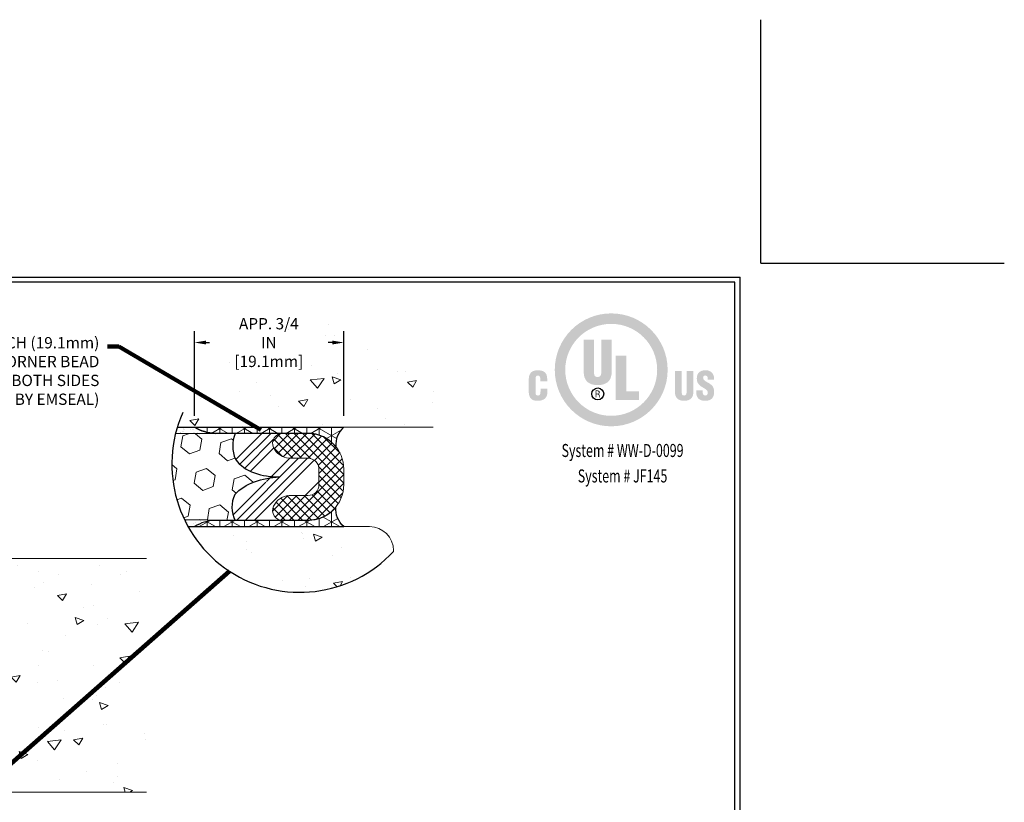
# Model space of a CAD drawing. Extents: x 94 to 2303, y -5 to 3799.
# Drawn here: x 114 to 134, y 12 to 27 of the extents above; entities that cross this region are included whole.
import ezdxf
from ezdxf.enums import TextEntityAlignment as Align

# ---------------------------------------------------------------- set-up
doc = ezdxf.new("R2010")
doc.units = 0
doc.header["$LTSCALE"] = 5
doc.header["$MEASUREMENT"] = 0
doc.layers.get('DEFPOINTS').update_dxf_attribs({"linetype": 'CONTINUOUS'})
for name, color, linetype, lineweight in [('CONCRETE - H', 130, 'CONTINUOUS', 9), ('CONCRETE - L', 132, 'CONTINUOUS', 20), ('CORNER BEAD - H', 50, 'CONTINUOUS', 15), ('CORNER BEAD - L', 52, 'CONTINUOUS', 25), ('EPOXY ADHESIVE - H', 50, 'CONTINUOUS', 15), ('EPOXY ADHESIVE - L', 52, 'CONTINUOUS', 25), ('FOAM INSERT - H', 150, 'CONTINUOUS', 15), ('SILICONE BELLOWS - H', 20, 'CONTINUOUS', 15), ('SILICONE BELLOWS - L', 22, 'CONTINUOUS', 20), ('TBLOCK-T5', 111, 'CONTINUOUS', 30), ('TEXT - 4', 241, 'CONTINUOUS', 25)]:
    doc.layers.add(name, color=color, linetype=linetype, lineweight=lineweight)
doc.layers.add('DIMS', color=2, linetype='CONTINUOUS')
doc.styles.add('ROMANC', font='ROMANC.shx', dxfattribs={"width": 0.7, "height": 3.2})
doc.styles.add('ROMANS', font='romans', dxfattribs={"width": 0.9})
doc.dimstyles.get("Standard").update_dxf_attribs({"dimtxt": 0.18, "dimasz": 0.3, "dimexe": 0.18, "dimexo": 0.0625, "dimgap": 0.09, "dimtad": 0, "dimtih": 1, "dimtoh": 1, "dimdec": 4, "dimzin": 0, "dimdsep": 46, "dimtxsty": 'Standard', "dimcen": 0.09, "dimadec": 0, "dimazin": 0, "dimtfac": 1, "dimtdec": 4, "dimtofl": 0, "dimtmove": 0, "dimatfit": 3, "dimfxl": 1, "dimtolj": 1, "dimtzin": 0, "dimarcsym": 0})
doc.dimstyles.new('STANDARD$0', dxfattribs={"dimtxt": 0.18, "dimasz": 0.3, "dimexe": 0.18, "dimexo": 0.0625, "dimgap": 0.09, "dimtad": 0, "dimtih": 1, "dimtoh": 1, "dimdec": 4, "dimzin": 0, "dimdsep": 46, "dimtxsty": 'Standard', "dimcen": 0.09, "dimadec": 0, "dimazin": 0, "dimtfac": 1, "dimtdec": 4, "dimtofl": 0, "dimtmove": 0, "dimatfit": 3, "dimfxl": 1, "dimtolj": 1, "dimtzin": 0, "dimarcsym": 0})
pattern_1 = [(307.5, (-61.02500973811348, 128.5648097086656), (0.1560580339204847, 0.00510198170415412), [0, -0.1231084105219572, 0, -0.1376870380837679, 0, -0.1316126099330134]), (277.5, (-61.02500973811348, 128.5648097086656), (0.2285723133889664, -0.143338419187037), [0, -0.06641374778158217, 0, -0.1109595542204483, 0, -0.04252099705528127]), (237.5, (-61.02500973811348, 128.664430330338), (0.0004583401881541791, -0.2522217465395494), [0, -0.04049618767169645, 0, -0.1457862756181072, 0, -0.1903320820569733]), (227.5, (-61.02500973811348, 128.664430330338), (0.07108502878487907, -0.2434733342872784), [0, -0.02024809383584818, 0, -0.09557100290520346, 0, -0.1093397067135803])]
pattern_2 = [(270, (-22481.49063602843, -3185.183674750808), (0.2531011729481027, -4.649393119670019e-17), []), (329.9999999999999, (-22481.49063602843, -3185.183674750808), (0.1265505864740514, 0.2191920455006957), []), (29.99999999999998, (-22481.49063602843, -3185.183674750808), (-0.1265505864740513, 0.2191920455006957), [])]

# ---------------------------------------------------------------- blocks, each defined once
blk = doc.blocks.new('UL LISTING - WW-D-0099')
at = {"layer": 'DIMS', "lineweight": 25}
h = blk.add_hatch(color=256, dxfattribs=at)
edge = h.paths.add_edge_path(flags=16)
edge.add_spline(control_points=[(-3.448472287559525, -3.514714850271048), (-2.864095207071841, -3.514714850271048), (-2.390327653275563, -3.040968551187689), (-2.390327653275563, -2.456580843343545), (-2.390327653275563, -1.872203762855861), (-2.864095207071841, -1.398457463772502), (-3.448472287559525, -1.398457463772502), (-4.032849368047209, -1.398457463772502), (-4.506595667130568, -1.872203762855861), (-4.506595667130568, -2.456580843343545), (-4.506595667130568, -3.040968551187689), (-4.032849368047209, -3.514714850271048), (-3.448472287559525, -3.514714850271048)], knot_values=[0, 0, 0, 0, 1, 1, 1, 2, 2, 2, 3, 3, 3, 4, 4, 4, 4], degree=3, periodic=0)
edge = h.paths.add_edge_path()
edge.add_spline(control_points=[(-3.448472287559525, -3.756062116908652), (-4.166073909419538, -3.756062116908652), (-4.747836660202665, -3.174299366126434), (-4.747836660202665, -2.456687116909052), (-4.747836660202665, -1.73907486769167), (-4.166073909419538, -1.157312116909452), (-3.448472287559525, -1.157312116909452), (-2.730849410985684, -1.157312116909452), (-2.149086660202556, -1.73907486769167), (-2.149086660202556, -2.456687116909052), (-2.149086660202556, -3.174299366126434), (-2.730849410985684, -3.756062116908652), (-3.448472287559525, -3.756062116908652)], knot_values=[0, 0, 0, 0, 1, 1, 1, 2, 2, 2, 3, 3, 3, 4, 4, 4, 4], degree=3, periodic=0)
h = blk.add_hatch(color=256, dxfattribs=at)
edge = h.paths.add_edge_path()
edge.add_spline(control_points=[(-4.082372849444255, -1.759819467624766), (-4.082372849444255, -1.759819467624766), (-3.842747214563133, -1.759819467624766), (-3.842747214563133, -1.759819467624766), (-3.842747214563133, -1.759819467624766), (-3.842747214563133, -2.531822527526856), (-3.842747214563133, -2.531822527526856), (-3.842747214563133, -2.580931542019243), (-3.827720132439936, -2.623217793625372), (-3.759449994136048, -2.623217793625372), (-3.696642317085207, -2.623217793625372), (-3.677534330056915, -2.568656945235489), (-3.677534330056915, -2.525010391995238), (-3.677534330056915, -2.525010391995238), (-3.677534330056915, -1.759819467624766), (-3.677534330056915, -1.759819467624766), (-3.677534330056915, -1.759819467624766), (-3.437908695175793, -1.759819467624766), (-3.437908695175793, -1.759819467624766), (-3.437908695175793, -1.759819467624766), (-3.437908695175793, -2.500450571071269), (-3.437908695175793, -2.500450571071269), (-3.437908695175793, -2.67371899182217), (-3.515509652506807, -2.807496155734043), (-3.76081029577108, -2.807496155734043), (-3.96392033363918, -2.807496155734043), (-4.082372849444255, -2.710574664243723), (-4.082372849444255, -2.500450571071269), (-4.082372849444255, -2.500450571071269), (-4.082372849444255, -1.759819467624766), (-4.082372849444255, -1.759819467624766)], knot_values=[0, 0, 0, 0, 1, 1, 1, 2, 2, 2, 3, 3, 3, 4, 4, 4, 5, 5, 5, 6, 6, 6, 7, 7, 7, 8, 8, 8, 9, 9, 9, 10, 10, 10, 10], degree=3, periodic=0)
blk.add_hatch(color=256, dxfattribs=at).paths.add_polyline_path([(-3.34355902396419, -3.153703549184684), (-3.34355902396419, -2.129842767043556), (-3.103933389083068, -2.129842767043556), (-3.103933389083068, -2.94858494093387), (-2.810554584908459, -2.94858494093387), (-2.810554584908459, -3.153703549184684)])
h = blk.add_hatch(color=256, dxfattribs=at)
edge = h.paths.add_edge_path()
edge.add_spline(control_points=[(-5.079367674295099, -2.717238016783995), (-5.079367674295099, -2.717238016783995), (-5.079367674295099, -2.674367260569852), (-5.079367674295099, -2.674367260569852), (-5.079367674295099, -2.617202709832782), (-5.099878472384262, -2.587722422837942), (-5.129039938683491, -2.587722422837942), (-5.178223344672006, -2.586819097533407), (-5.189849672708078, -2.613631918040483), (-5.189849672708078, -2.6573953722027), (-5.189849672708078, -2.6573953722027), (-5.190763625369073, -2.988766975947328), (-5.190763625369073, -2.988766975947328), (-5.190763625369073, -3.026281544473022), (-5.175545250828691, -3.048609620527714), (-5.13439612637103, -3.048609620527714), (-5.080727975930131, -3.048609620527714), (-5.076264486190667, -2.993230465686793), (-5.076264486190667, -2.9521451053688), (-5.076264486190667, -2.9521451053688), (-5.076264486190667, -2.89140976283943), (-5.076264486190667, -2.89140976283943), (-5.076264486190667, -2.89140976283943), (-4.919085883215303, -2.89140976283943), (-4.919085883215303, -2.89140976283943), (-4.919085883215303, -2.89140976283943), (-4.919085883215303, -2.973580483476326), (-4.919085883215303, -2.973580483476326), (-4.919085883215303, -3.088972320601897), (-4.985188040787762, -3.169697720752083), (-5.146192492111368, -3.169697720752083), (-5.290767050250906, -3.169697720752083), (-5.347028275683442, -3.092553739750656), (-5.347028275683442, -2.955715897160189), (-5.347028275683442, -2.955715897160189), (-5.347028275683442, -2.680616146205466), (-5.347028275683442, -2.680616146205466), (-5.347028275683442, -2.534798187352862), (-5.280054674875828, -2.466634322614482), (-5.136394069397284, -2.466634322614482), (-5.002574396059572, -2.466634322614482), (-4.922210326032655, -2.524043302551945), (-4.922210326032655, -2.66096616399409), (-4.922210326032655, -2.66096616399409), (-4.922210326032655, -2.717238016783995), (-4.922210326032655, -2.717238016783995), (-4.922210326032655, -2.717238016783995), (-5.079367674295099, -2.717238016783995), (-5.079367674295099, -2.717238016783995)], knot_values=[0, 0, 0, 0, 1, 1, 1, 2, 2, 2, 3, 3, 3, 4, 4, 4, 5, 5, 5, 6, 6, 6, 7, 7, 7, 8, 8, 8, 9, 9, 9, 10, 10, 10, 11, 11, 11, 12, 12, 12, 13, 13, 13, 14, 14, 14, 15, 15, 15, 16, 16, 16, 16], degree=3, periodic=0)
h = blk.add_hatch(color=256, dxfattribs=at)
edge = h.paths.add_edge_path()
edge.add_spline(control_points=[(-1.980664314026399, -2.481927088650991), (-1.980664314026399, -2.481927088650991), (-1.823634494042381, -2.481927088650991), (-1.823634494042381, -2.481927088650991), (-1.823634494042381, -2.481927088650991), (-1.823634494042381, -2.988267490190992), (-1.823634494042381, -2.988267490190992), (-1.823634494042381, -3.020479007811446), (-1.81372979776279, -3.048205780980425), (-1.768733570243967, -3.048205780980425), (-1.727329389230363, -3.048205780980425), (-1.714725344394537, -3.012434098924132), (-1.714725344394537, -2.983804000450618), (-1.714725344394537, -2.983804000450618), (-1.714725344394537, -2.481927088650991), (-1.714725344394537, -2.481927088650991), (-1.714725344394537, -2.481927088650991), (-1.55767426969669, -2.481927088650991), (-1.55767426969669, -2.481927088650991), (-1.55767426969669, -2.481927088650991), (-1.55767426969669, -2.967703555317712), (-1.55767426969669, -2.967703555317712), (-1.55767426969669, -3.081203722984355), (-1.608536798015848, -3.168571220960075), (-1.769626268192042, -3.168571220960075), (-1.903042101981555, -3.168571220960075), (-1.980664314026399, -3.105274685509357), (-1.980664314026399, -2.967703555317712), (-1.980664314026399, -2.967703555317712), (-1.980664314026399, -2.481927088650991), (-1.980664314026399, -2.481927088650991)], knot_values=[0, 0, 0, 0, 1, 1, 1, 2, 2, 2, 3, 3, 3, 4, 4, 4, 5, 5, 5, 6, 6, 6, 7, 7, 7, 8, 8, 8, 9, 9, 9, 10, 10, 10, 10], degree=3, periodic=0)
h = blk.add_hatch(color=256, dxfattribs=at)
edge = h.paths.add_edge_path()
edge.add_spline(control_points=[(-1.340748668349079, -2.928414218253238), (-1.340748668349079, -2.928414218253238), (-1.340748668349079, -2.975886619840821), (-1.340748668349079, -2.975886619840821), (-1.340748668349079, -3.014400159880097), (-1.328165878226173, -3.048439582824358), (-1.277728444167224, -3.048439582824358), (-1.24091528117151, -3.048439582824358), (-1.224761699257215, -3.015303485184631), (-1.224761699257215, -2.98126406224219), (-1.224761699257215, -2.924832799104479), (-1.271437049105771, -2.903333656859104), (-1.312734956554777, -2.878253095464061), (-1.361238211725322, -2.850494440226612), (-1.402599883313087, -2.824521180884403), (-1.432250208012192, -2.790481757940142), (-1.461007834763222, -2.756442334997701), (-1.478096624052341, -2.715240073757741), (-1.478096624052341, -2.656130716776715), (-1.478096624052341, -2.529654546795427), (-1.401685930652093, -2.464955200284749), (-1.279513840063373, -2.464955200284749), (-1.14220839378595, -2.464955200284749), (-1.072216623725581, -2.556605522939208), (-1.079379462022189, -2.682996674066999), (-1.079379462022189, -2.682996674066999), (-1.224761699257215, -2.682996674066999), (-1.224761699257215, -2.682996674066999), (-1.226547095152455, -2.643590436078739), (-1.224761699257215, -2.589847894142622), (-1.276814491506229, -2.586255847637403), (-1.309142910049559, -2.583556499081169), (-1.327995840520998, -2.601495476891614), (-1.331587887026217, -2.631050155381672), (-1.336072631478601, -2.671359718673557), (-1.315413050398092, -2.691955535616216), (-1.283998584515757, -2.713454677861591), (-1.224761699257215, -2.751064892596332), (-1.173601604955365, -2.774360058094317), (-1.136809696672572, -2.808388853682118), (-1.100039043102697, -2.84242827662456), (-1.078486764074114, -2.887211957013278), (-1.078486764074114, -2.968723781545123), (-1.078486764074114, -3.097856790655896), (-1.150285184743552, -3.169740230177922), (-1.28140550952412, -3.169740230177922), (-1.426150105367924, -3.169740230177922), (-1.487257405375203, -3.088876674393759), (-1.487257405375203, -3.00007448328688), (-1.487257405375203, -3.00007448328688), (-1.487257405375203, -2.928414218253238), (-1.487257405375203, -2.928414218253238), (-1.487257405375203, -2.928414218253238), (-1.340748668349079, -2.928414218253238), (-1.340748668349079, -2.928414218253238)], knot_values=[0, 0, 0, 0, 1, 1, 1, 2, 2, 2, 3, 3, 3, 4, 4, 4, 5, 5, 5, 6, 6, 6, 7, 7, 7, 8, 8, 8, 9, 9, 9, 10, 10, 10, 11, 11, 11, 12, 12, 12, 13, 13, 13, 14, 14, 14, 15, 15, 15, 16, 16, 16, 17, 17, 17, 18, 18, 18, 18], degree=3, periodic=0)
h = blk.add_hatch(color=256, dxfattribs=at)
edge = h.paths.add_edge_path(flags=16)
edge.add_spline(control_points=[(-3.790163054487493, -3.020340852177469), (-3.790163054487493, -3.020340852177469), (-3.759343720570541, -3.020340852177469), (-3.759343720570541, -3.020340852177469), (-3.738535356498687, -3.020340852177469), (-3.732158942584647, -3.033911986456587), (-3.732158942584647, -3.049821139171399), (-3.732158942584647, -3.06042724098188), (-3.730458565541085, -3.080151614688475), (-3.726632717192842, -3.090321994881378), (-3.726632717192842, -3.090321994881378), (-3.706036900251092, -3.090321994881378), (-3.706036900251092, -3.090321994881378), (-3.706036900251092, -3.090321994881378), (-3.706036900251092, -3.08672994837616), (-3.706036900251092, -3.08672994837616), (-3.710287842860453, -3.08672994837616), (-3.711563125642897, -3.079726520427357), (-3.712200767035029, -3.076761487956901), (-3.713901144078591, -3.064880103364885), (-3.714963879730931, -3.053221893258524), (-3.715601521122153, -3.041340508666508), (-3.718152086687951, -3.020128305046455), (-3.723231963105718, -3.013518089288482), (-3.743827780047468, -3.011605165114815), (-3.743827780047468, -3.011605165114815), (-3.743827780047468, -3.011180070854607), (-3.743827780047468, -3.011180070854607), (-3.725357434410398, -3.008618877932349), (-3.713901144078591, -2.995228408713047), (-3.713263502687369, -2.976566770658792), (-3.712200767035029, -2.939817371801837), (-3.733434225368001, -2.931081684740093), (-3.766782870136922, -2.931081684740093), (-3.766782870136922, -2.931081684740093), (-3.807804466316156, -2.931081684740093), (-3.807804466316156, -2.931081684740093), (-3.807804466316156, -2.931081684740093), (-3.807804466316156, -3.090321994881378), (-3.807804466316156, -3.090321994881378), (-3.807804466316156, -3.090321994881378), (-3.790163054487493, -3.090321994881378), (-3.790163054487493, -3.090321994881378), (-3.790163054487493, -3.090321994881378), (-3.790163054487493, -3.020340852177469), (-3.790163054487493, -3.020340852177469)], knot_values=[0, 0, 0, 0, 1, 1, 1, 2, 2, 2, 3, 3, 3, 4, 4, 4, 5, 5, 5, 6, 6, 6, 7, 7, 7, 8, 8, 8, 9, 9, 9, 10, 10, 10, 11, 11, 11, 12, 12, 12, 13, 13, 13, 14, 14, 14, 15, 15, 15, 15], degree=3, periodic=0)
edge = h.paths.add_edge_path()
edge.add_spline(control_points=[(-3.790163054487493, -2.947065228951033), (-3.790163054487493, -2.947065228951033), (-3.765295040223464, -2.947065228951033), (-3.765295040223464, -2.947065228951033), (-3.753392400917619, -2.947065228951033), (-3.731946395454543, -2.947702870342255), (-3.731521301193425, -2.975078940745334), (-3.731096206932307, -3.002869478053071), (-3.754030042309751, -3.004144760836425), (-3.762319380397457, -3.004357307966529), (-3.762319380397457, -3.004357307966529), (-3.790163054487493, -3.004357307966529), (-3.790163054487493, -3.004357307966529), (-3.790163054487493, -3.004357307966529), (-3.790163054487493, -2.947065228951033), (-3.790163054487493, -2.947065228951033)], knot_values=[0, 0, 0, 0, 1, 1, 1, 2, 2, 2, 3, 3, 3, 4, 4, 4, 5, 5, 5, 5], degree=3, periodic=0)
at = {"layer": 'DEFPOINTS'}
for q in [(0, 5.59793307086602), (5.59793307086602, 0)]:
    blk.add_line((0, 0), q, dxfattribs=at)
at = {"layer": 'DIMS', "lineweight": 25}
blk.add_circle((-3.75974756011874, -3.010701839810281), 0.1378155593905143, dxfattribs=at)
at = {"layer": 'DIMS', "lineweight": 25, "style": 'ROMANC', "width": 0.7}
for s, p in [('System # WW-D-0099', (-3.187210611517003, -4.462451194539426)), ('System # JF145', (-3.187210611517003, -5.048533228846281))]:
    blk.add_text(s, height=0.3, dxfattribs=at).set_placement(p, align=Align.CENTER)
blk = doc.blocks.new('*D15')
at = {"layer": 'DEFPOINTS', "color": 0, "transparency": 16777216}
for p in [(117.4009329624237, 20.8613784182757), (117.4009329624237, 19.14072570137125), (120.4381470378046, 19.14072570137125)]:
    blk.add_point(p, dxfattribs=at)
at = {"layer": 'DIMS', "transparency": 16777216}
for p, q in [((117.4009329624237, 19.37072570137125), (117.4009329624237, 21.0913784182757)), ((120.4381470378046, 19.37072570137125), (120.4381470378046, 21.0913784182757)), ((117.6309329624237, 20.8613784182757), (117.7019323857714, 20.8613784182757)), ((120.2081470378046, 20.8613784182757), (120.1235038147117, 20.8613784182757))]:
    blk.add_line(p, q, dxfattribs=at)
for points in [[(117.6309329624237, 20.89971175160903), (117.6309329624237, 20.82304508494236), (117.4009329624237, 20.8613784182757)], [(120.2081470378046, 20.89971175160903), (120.2081470378046, 20.82304508494236), (120.4381470378046, 20.8613784182757)]]:
    blk.add_solid(points, dxfattribs=at)
at = {"layer": 'DIMS', "transparency": 16777216, "insert": (118.9127181002416, 20.8613784182757), "char_height": 0.23, "attachment_point": 5, "rotation": 0.0009999999999999998, "style": 'ROMANS'}
blk.add_mtext('\\A1;APP. 3/4 IN\\P[19.1mm]', dxfattribs=at)

msp = doc.modelspace()

# ---------------------------------------------------------------- hatches: boundary and pattern name
at = {"layer": 'CONCRETE - H'}
h = msp.add_hatch(dxfattribs=at)
h.set_pattern_fill('AR-CONC', color=256, scale=0.25, angle=-40.00000000000001)
h.set_pattern_definition([(9.99999999999999, (39.27959599822223, 39.95377558082391), (1.272792205759053, -1.272792206486345), [0.1875, -2.0625]), (315, (39.27959599822223, 39.95377558082391), (0.9430252388911561, 1.663500605631553), [0.15, -1.65]), (60.45144446, (39.38566201461209, 39.84770956615068), (2.215817427868768, 0.3907083879382), [0.15935048, -1.75285528]), (6.184199999999989, (39.6009898030655, 40.33679780238339), (1.777901369924612, -2.032011572954119), [0.2812499999999997, -3.093749999999997]), (56.63563548999999, (39.74914813421584, 40.16746349260481), (3.355359891553961, 0.3635725578431774), [0.239025855, -2.6292844]), (311.18416399, (39.6009898030655, 40.33679780238339), (3.355359889556822, 0.3635725578723339), [0.225, -2.4750000025]), (341.0000000000001, (39.71215246263443, 40.08034534457189), (0.4961472399711458, -1.730271052812937), [0.1875, -2.0625]), (286, (39.71215246263443, 40.08034534457189), (1.631269555159826, 0.9977427045741445), [0.1499999999999998, -1.649999999999999]), (31.45144473999999, (39.75349806566501, 39.9361560911477), (2.127416778600137, -0.7325283395083398), [0.1593504749999999, -1.752855279999999]), (357.5000000000001, (39.27959599822223, 39.95377558082391), (0.5582375854462757, 0.617988206356005), [0, -1.63, 0, -1.675, 0, -1.65625]), (327.5, (39.27959599822223, 39.95377558082391), (1.137614797061691, 0.3325976525868578), [0, -0.955, 0, -1.5925, 0, -0.63125]), (287.5, (38.8525262211834, 40.31212967322416), (0.9860842968829518, -0.9010312047542275), [0, -0.625, 0, -1.95, 0, -2.5875]), (277.5, (38.66101511040366, 40.47282657564579), (1.277731916599205, -0.745449945874116), [0, -0.8125, 0, -1.295, 0, -1.8375])])
edge = h.paths.add_edge_path()
edge.add_arc((119.9960288767239, 18.12296704225042), 3.116646064627436, 41.37926319687065, 160.9401443591236)
edge.add_line((117.0502437515023, 19.14072570135418), (118.3352550047682, 19.14072570137143))
edge.add_arc((119.003079444263, 715.1905048921317), 696.0500995625157, 269.9450276241131, 270.2434284156287)
edge.add_arc((121.3432038487441, 20.01381306093735), 1.064306846565578, 305.4390588600548, 338.6698158979414)
edge.add_line((122.334605392378, 19.62667995343205), (122.334605392378, 20.18319580930249))
h.paths.add_polyline_path([(117.8744397933745, 20.43695553493128), (119.9510112216296, 20.43699177793986), (119.9509956424883, 21.32961082542296), (117.8744242142331, 21.32957458241438)], flags=9)
h = msp.add_hatch(dxfattribs=at)
h.set_pattern_fill('AR-CONC', color=256, scale=0.25, angle=-40.00000000000001, style=0)
h.set_pattern_definition([(9.99999999999999, (99.53447637638882, 39.2665671068917), (1.272792205759053, -1.272792206486345), [0.1875, -2.0625]), (315, (99.53447637638882, 39.2665671068917), (0.9430252388911561, 1.663500605631553), [0.15, -1.65]), (60.45144446, (99.64054239277868, 39.16050109221847), (2.215817427868768, 0.3907083879382), [0.15935048, -1.75285528]), (6.184199999999989, (99.85587018123209, 39.64958932845119), (1.777901369924612, -2.032011572954119), [0.2812499999999995, -3.093749999999996]), (56.63563548999999, (100.0040285123824, 39.4802550186726), (3.355359891553961, 0.3635725578431774), [0.239025855, -2.6292844]), (311.18416399, (99.85587018123209, 39.64958932845119), (3.355359889556822, 0.3635725578723339), [0.225, -2.4750000025]), (341.0000000000001, (99.96703284080102, 39.39313687063968), (0.4961472399711458, -1.730271052812937), [0.1875, -2.0625]), (286, (99.96703284080102, 39.39313687063968), (1.631269555159826, 0.9977427045741445), [0.1499999999999997, -1.649999999999998]), (31.45144473999999, (100.0083784438316, 39.24894761721549), (2.127416778600137, -0.7325283395083398), [0.1593504749999998, -1.752855279999998]), (357.5000000000001, (99.53447637638882, 39.2665671068917), (0.5582375854462757, 0.617988206356005), [0, -1.63, 0, -1.675, 0, -1.65625]), (327.5, (99.53447637638882, 39.2665671068917), (1.137614797061691, 0.3325976525868578), [0, -0.955, 0, -1.5925, 0, -0.63125]), (287.5, (99.10740659935, 39.62492119929195), (0.9860842968829518, -0.9010312047542275), [0, -0.625, 0, -1.95, 0, -2.5875]), (277.5, (98.91589548857026, 39.78561810171358), (1.277731916599205, -0.745449945874116), [0, -0.8125, 0, -1.295, 0, -1.8375])])
edge = h.paths.add_edge_path()
edge.add_arc((119.5438779984142, 18.38633181793073), 2.605248911086663, 209.1853797894622, 316.3929106476815)
edge.add_line((121.4303036357593, 16.5894678265599), (121.4303036357593, 16.62996206572656))
edge.add_arc((120.9443493836989, 16.62996206572652), 0.4859542520603687, 3.396832399803036e-12, 90.00000000067853)
edge.add_line((120.9443493836932, 17.11591631778689), (117.2693744601443, 17.11591631774338))
h = msp.add_hatch(dxfattribs=at)
h.set_pattern_fill('AR-CONC', color=256, scale=0.25, angle=-40.00000000000001)
h.set_pattern_definition([(9.99999999999999, (0, 0), (1.272792205759053, -1.272792206486345), [0.1875, -2.0625]), (315, (0, 0), (0.9430252388911561, 1.663500605631553), [0.15, -1.65]), (60.45144446, (0.1060660163898539, -0.1060660146732348), (2.215817427868768, 0.3907083879382), [0.15935048, -1.75285528]), (6.184199999999989, (0.3213938048432697, 0.383022221559489), (1.777901369924612, -2.032011572954119), [0.2812499999999999, -3.09375]), (56.63563548999999, (0.469552135993612, 0.2136879117809005), (3.355359891553961, 0.3635725578431774), [0.239025855, -2.6292844]), (311.18416399, (0.3213938048432697, 0.383022221559489), (3.355359889556822, 0.3635725578723339), [0.225, -2.4750000025]), (341.0000000000001, (0.4325564644121968, 0.1265697637479818), (0.4961472399711458, -1.730271052812937), [0.1875, -2.0625]), (286, (0.4325564644121968, 0.1265697637479818), (1.631269555159826, 0.9977427045741445), [0.15, -1.65]), (31.45144473999999, (0.4739020674427761, -0.01761948967620788), (2.127416778600137, -0.7325283395083398), [0.159350475, -1.75285528]), (357.5000000000001, (0, 0), (0.5582375854462757, 0.617988206356005), [0, -1.63, 0, -1.675, 0, -1.65625]), (327.5, (0, 0), (1.137614797061691, 0.3325976525868578), [0, -0.955, 0, -1.5925, 0, -0.63125]), (287.5, (-0.4270697770388302, 0.3583540924002457), (0.9860842968829518, -0.9010312047542275), [0, -0.625, 0, -1.95, 0, -2.5875]), (277.5, (-0.6185808878185747, 0.5190509948218807), (1.277731916599205, -0.745449945874116), [0, -0.8125, 0, -1.295, 0, -1.8375])])
h.paths.add_polyline_path([(116.4227247936222, 16.46551087126658), (107.6627247936279, 16.46551087120437, 0.4142135623706032), (107.5427247936287, 16.34551087120453), (107.5427247936213, 11.83551087120456, 0.4142135623756579), (107.6627247936222, 11.71551087120436), (111.9561267133778, 11.71551087123486, -0.7422319572437892), (113.1876669596627, 11.71551087124361), (116.4227247936559, 11.71551087126658)])
h.paths.add_polyline_path([(109.525517532975, 13.51570378110548), (111.3063746755609, 13.51573486292612), (111.3063602433502, 14.34263962470494), (109.5255031007643, 14.34260854288429)], flags=24)
at = {"layer": 'CORNER BEAD - H'}
h = msp.add_hatch(dxfattribs=at)
h.set_pattern_fill('NET3', color=256, scale=2.024809383584822, angle=-90.00000000000001, style=0)
h.set_pattern_definition(pattern_2)
edge = h.paths.add_edge_path()
edge.add_line((117.4009329624237, 19.14072570137125), (120.4381470378046, 19.14072570137125))
edge.add_arc((120.7548068563762, 18.78111194597242), 0.4791612398450453, 131.3657048676376, 184.6735696984832)
edge.add_arc((119.7092156597129, 18.285243736811), 0.7289313780838692, 38.80762204342277, 90.00000000028949)
edge.add_line((119.7092156597092, 19.01417511489536), (117.8250457452117, 19.01417511489536))
edge.add_arc((117.8398707409483, 19.8378048176939), 0.8237631139055535, 237.8021405216371, 268.9688108990057, ccw=False)
h = msp.add_hatch(dxfattribs=at)
h.set_pattern_fill('NET3', color=256, scale=2.024809383584822, angle=-90.00000000000001, style=0)
h.set_pattern_definition(pattern_2)
edge = h.paths.add_edge_path()
edge.add_line((117.4009329624237, 17.11591631774592), (120.4381470378046, 17.11591631774592))
edge.add_arc((120.7548068563762, 17.47553007314475), 0.4791612398450453, 175.3264303015168, 228.6342951323624, ccw=False)
edge.add_arc((119.7092156597129, 17.97139828230707), 0.7289313780838692, -90.0000000002895, -38.80762204342278, ccw=False)
edge.add_line((119.7092156597092, 17.24246690422273), (117.8250457452117, 17.24246690422273))
edge.add_arc((117.8398707409483, 16.41883720142325), 0.8237631139055535, 91.0311891009943, 122.1978594783629)
at = {"layer": 'EPOXY ADHESIVE - H'}
h = msp.add_hatch(dxfattribs=at)
h.set_pattern_fill('AR-SAND', color=256, scale=0.08099237534339288, angle=-90.00000000000001, style=0)
h.set_pattern_definition(pattern_1)
h.paths.add_polyline_path([(117.4009329624893, 19.14072570132956), (117.0502437514936, 19.14072570132543, 0.01278262150700162), (117.0149486503834, 19.01230165856776), (117.5029615622036, 19.00238548523961), (117.8250457451964, 19.01417511489478, -0.1368348067684624)])
h = msp.add_hatch(dxfattribs=at)
h.set_pattern_fill('AR-SAND', color=256, scale=0.08099237534339288, angle=-90.00000000000001, style=0)
h.set_pattern_definition(pattern_1)
h.paths.add_polyline_path([(117.825045745213, 17.24246690422269), (117.5029615622036, 17.25425653387848), (117.2004251942668, 17.24810914927054, 0.0143099838819045), (117.2693744601438, 17.11591631774436), (117.4009329624232, 17.11591631774592, -0.1368348067977669)])
at = {"layer": 'FOAM INSERT - H'}
h = msp.add_hatch(dxfattribs=at)
h.set_pattern_fill('HEX', color=256, scale=1.82232844522634, angle=-40.00000000000001, style=0)
h.set_pattern_definition([(320, (-61.02500973811348, 128.5648097086656), (0.2536090757814517, 0.3022395271770422), [0.2277910556532925, -0.4555821113065849]), (79.99999999999999, (-61.02500973811348, 128.5648097086656), (-0.3885516464538416, 0.06851213866850898), [0.2277910556532925, -0.4555821113065849]), (19.99999999999999, (-60.85051166573803, 128.4183884404942), (-0.1349425706723898, 0.3707516658455511), [0.2277910556532925, -0.4555821113065849])])
edge = h.paths.add_edge_path()
edge.add_arc((118.8574229550071, 18.75890836571599), 0.6796227183398701, 157.9385571542382, 203.603014042715, ccw=False)
edge.add_line((118.2275611240893, 19.01417511489536), (117.8250457452121, 19.01417511489536))
edge.add_line((117.8250457452121, 19.01417511489536), (117.5029615622036, 19.00238548523961))
edge.add_line((117.5029615622036, 19.00238548523961), (117.0149486503834, 19.01230165856776))
edge.add_arc((119.5438779984142, 18.38633181793073), 2.605248911086663, 166.0973720258127, 180)
edge.add_arc((119.5438779984142, 18.38633181793073), 2.605248911086663, 180, 205.9059968977909)
edge.add_line((117.2004251942668, 17.24810914927054), (117.5029615622036, 17.25425653387848))
edge.add_line((117.5029615622036, 17.25425653387848), (117.8250457452117, 17.24246690422273))
edge.add_line((117.8250457452117, 17.24246690422273), (118.2270026068634, 17.24246690422273))
edge.add_arc((118.7390177960702, 17.51121521004711), 0.5782605000014422, 153.7117175729181, 207.6942382167221, ccw=False)
edge.add_spline(control_points=[(118.2205627177517, 17.76731975437963), (118.424664402961, 18.00273839281549), (118.7888283246879, 18.11251368977039), (119.122020938475, 18.12832100955909)], knot_values=[0, 0, 0, 0, 0.2512324378591102, 0.2512324378593344, 0.2512324378593344, 0.2512324378593344], degree=3, periodic=0)
edge.add_spline(control_points=[(119.1220209385127, 18.1283210095663), (118.7894733667665, 18.12731632527866), (118.4157127746361, 18.22717073702348), (118.2346563397096, 18.48678930692987)], knot_values=[0, 0, 0, 1.447053588066183e-11, 0.251232437874164, 0.251232437874164, 0.251232437874164, 0.251232437874164], degree=3, periodic=0)
at = {"layer": 'SILICONE BELLOWS - H'}
h = msp.add_hatch(dxfattribs=at)
h.set_pattern_fill('ANSI34', color=256, scale=1.012404691792411, style=0)
h.set_pattern_definition([(45, (98.96237567362473, 40.00934428114513), (-0.5369086671536177, 0.5369086671536178), []), (45, (99.14134522904229, 40.00934428114513), (-0.5369086671536177, 0.5369086671536178), []), (45, (99.32031478547225, 40.00934428114513), (-0.5369086671536177, 0.5369086671536178), []), (45, (99.4992843408898, 40.00934428114513), (-0.5369086671536177, 0.5369086671536178), [])])
edge = h.paths.add_edge_path()
edge.add_line((119.3233006680801, 17.74866925013642), (119.7092156597238, 17.74866925013734))
edge.add_arc((119.7092156597232, 17.97139828232616), 0.2227290321888142, 270.000000000148, 360.0000000013453)
edge.add_line((119.9319446919121, 17.97139828233139), (119.9319446919047, 18.28524373680984))
edge.add_arc((119.7092156597092, 18.28524373680462), 0.2227290321954578, 1.345316801985361e-09, 90.00000000013323)
edge.add_line((119.7092156597087, 18.50797276900007), (119.3233006680801, 18.50797276899915))
edge.add_arc((119.3510734279163, 18.88660718100829), 0.3796516089079936, 205.0133615524278, 265.80487857179685, ccw=False)
edge.add_arc((119.1905197351408, 18.81169417653654), 0.2024809383588249, 90, 205.0133615524273, ccw=False)
edge.add_line((119.1905197351408, 19.01417511489536), (118.2275611240893, 19.01417511489536))
edge.add_arc((118.8574229550071, 18.75890836571597), 0.679622718339869, 157.9385571542365, 203.6030140427102)
edge.add_spline(control_points=[(118.2346563397096, 18.48678930692987), (118.4157127746361, 18.22717073702348), (118.7894733667665, 18.12731632527866), (119.1220209385127, 18.1283210095663)], knot_values=[0, 0, 0, 0, 0.2512324378596935, 0.251232437874164, 0.251232437874164, 0.251232437874164], degree=3, periodic=0)
edge.add_spline(control_points=[(119.122020938475, 18.12832100955909), (118.7888283246879, 18.11251368977039), (118.424664402961, 18.00273839281549), (118.2205627177517, 17.76731975437963)], knot_values=[0, 0, 0, 2.242095398230504e-13, 0.2512324378593344, 0.2512324378593344, 0.2512324378593344, 0.2512324378593344], degree=3, periodic=0)
edge.add_arc((118.7390177960702, 17.51121521004711), 0.5782605000014575, 153.7117175729175, 207.6942382167214)
edge.add_line((118.2270026068634, 17.24246690422273), (119.1905197351309, 17.2424669042393))
edge.add_arc((119.1905197351309, 17.44494784259805), 0.202480938358743, 154.9866384722106, 270, ccw=False)
edge.add_arc((119.3510734278216, 17.37003483824994), 0.379651608778744, 94.19512141530862, 154.9866384722101, ccw=False)
h = msp.add_hatch(dxfattribs=at)
h.set_pattern_fill('ANSI37', color=256, angle=-90.00000000000001, style=0)
h.set_pattern_definition([(315, (98.96237567362473, 40.00934428114513), (0.08838834764831846, 0.08838834764831842), []), (44.99999999999999, (98.96237567362473, 40.00934428114513), (-0.08838834764831842, 0.08838834764831846), [])])
edge = h.paths.add_edge_path()
edge.add_arc((119.3510734278211, 17.37003483824979), 0.3796516087783548, 94.19512141522898, 154.9866192322203, ccw=False)
edge.add_line((119.3233006680801, 17.74866925013642), (119.7092156597165, 17.74866925013689))
edge.add_arc((119.7092156597239, 17.97139828232641), 0.2227290321890636, 269.9999999981051, 359.9999999982235)
edge.add_line((119.9319446919121, 17.97139828231905), (119.9319446919047, 18.28524373679858))
edge.add_arc((119.7092156597092, 18.28524373680457), 0.222729032195509, -1.421199053865158e-09, 89.99999999999999)
edge.add_line((119.7092156597092, 18.50797276900007), (119.3233006680801, 18.50797276899915))
edge.add_arc((119.3510734279169, 18.88660718100825), 0.3796516089079937, 205.0133807704252, 265.80487857170965, ccw=False)
edge.add_arc((119.1905197351416, 18.81169417653614), 0.2024809383596135, 90, 205.0133975861514, ccw=False)
edge.add_line((119.1905197351416, 19.01417511489536), (119.7092156597092, 19.01417511489536))
edge.add_arc((119.7092156597092, 18.28524373680364), 0.7289313780912541, -1.4113084034761414e-09, 90, ccw=False)
edge.add_line((120.4381470378009, 18.28524373678615), (120.4381470378082, 17.97139828233148))
edge.add_arc((119.7092156597165, 17.97139828233286), 0.7289313780917145, -90, -1.0862777344300412e-10, ccw=False)
edge.add_line((119.7092156597165, 17.24246690424115), (119.1905197351306, 17.24246690423977))
edge.add_arc((119.1905197351306, 17.44494784259852), 0.2024809383587584, -205.01339760269457, -90, ccw=False)

# ---------------------------------------------------------------- linework, layer by layer
at = {"layer": 'CONCRETE - L'}
for p, q in [((117.0502437514936, 19.14072570132543), (122.2571690029476, 19.14072570137171)), ((120.9645974775318, 17.11591631778689), (117.2693744601444, 17.11591631774319)), ((107.6627247936287, 16.46551087120437), (116.4227247936222, 16.46551087126658)), ((121.4505517295979, 16.61096786326339), (121.4505517295979, 16.62996206572654)), ((107.6627247936287, 11.71551087120437), (116.4227247936222, 11.71551087126658))]:
    msp.add_line(p, q, dxfattribs=at)
msp.add_arc((120.9645974775375, 16.62996206572654), 0.4859542520603573, 0, 90, dxfattribs=at)
at = {"layer": 'CORNER BEAD - L'}
for points in [[(117.4009329624237, 19.14072570137125), (120.4381470378046, 19.14072570137125, 0.2368869874167331), (120.2772387899601, 18.74207048456001, 0.2271594519664264), (119.7092156597092, 19.01417511489536), (117.8250457452117, 19.01417511489536, -0.1368348068182198)], [(117.4009329624237, 17.11591631774592), (120.4381470378046, 17.11591631774592, -0.2368869874167331), (120.2772387899601, 17.51457153455716, -0.2271594519664264), (119.7092156597092, 17.24246690422273), (117.8250457452117, 17.24246690422273, 0.1368348068182198)]]:
    msp.add_lwpolyline(points, format="xyb", close=True, dxfattribs=at)
at = {"layer": 'DEFPOINTS'}
for p, q in [((128.9291571696878, 22.47735609216895), (128.9291571696878, 27.42937380870448)), ((128.9291571696877, 22.47735609216976), (128.9291571696877, 27.42937380870508)), ((128.9291571696878, 22.47735609216895), (133.8811748862232, 22.47735609216895)), ((128.9291571696877, 22.47735609216976), (133.8811748862231, 22.47735609216976))]:
    msp.add_line(p, q, dxfattribs=at)
at = {"layer": 'DIMS'}
msp.add_arc((119.5438779984142, 18.38633181793073), 2.605248911086663, 156.2499925768403, 317.0424312905399, dxfattribs=at)
at = {"layer": 'EPOXY ADHESIVE - L'}
for p, q in [((117.0502437515075, 19.14072570137123), (117.4009329624237, 19.14072570137125)), ((117.5029615622036, 19.00238548523961), (117.0149486503834, 19.01230165856776)), ((117.8250457451964, 19.01417511489478), (117.5029615622036, 19.00238548523961)), ((117.5029615622036, 17.25425653387848), (117.2004251942668, 17.24810914927054)), ((117.8250457452117, 17.24246690422273), (117.5029615622036, 17.25425653387848)), ((117.2693744601438, 17.11591631774436), (117.4009329624237, 17.11591631774592))]:
    msp.add_line(p, q, dxfattribs=at)
for centre, start, end in [((117.8398707409869, 19.83780481781452), 237.8021405238425, 268.9688108964687), ((117.8398707409869, 16.41883720130263), 91.03118910353048, 122.1978594761575)]:
    msp.add_arc(centre, 0.8237631140272341, start, end, dxfattribs=at)
at = {"layer": 'SILICONE BELLOWS - L'}
for p, q in [((118.3805959817077, 19.01417511489536), (118.8992919062763, 19.01417511489536)), ((118.8992919062826, 17.24246690424115), (118.3805959816966, 17.2424669042393))]:
    msp.add_line(p, q, dxfattribs=at)
msp.add_lwpolyline([(119.0070296985156, 17.53056289303637, -0.2716541508876752), (119.3233006680801, 17.74866925013642), (119.7092156597165, 17.74866925013735, 0.4142135623725401), (119.9319446919121, 17.97139828231905), (119.9319446919047, 18.28524373679904, 0.4142135623804946), (119.7092156597092, 18.50797276900007), (119.3233006680801, 18.50797276899915, -0.2716541508143951), (119.0070296985009, 18.72607912615077, -0.5486948419038107), (119.1905197351416, 19.01417511489536), (119.7092156597092, 19.01417511489536, -0.4142135623804946), (120.4381470378009, 18.28524373678615), (120.4381470378083, 17.97139828233102, -0.4142135623725401), (119.7092156597165, 17.24246690424115), (119.1905197351306, 17.2424669042393, -0.548694841995184)], format="xyb", close=True, dxfattribs=at)
at = {"layer": 'SILICONE BELLOWS - L', "lineweight": 30}
for centre, radius, start, end in [((118.8574229550071, 18.75890836571597), 0.6796227183398691, 157.9385571542363, 203.6030140427098), ((118.7390177960702, 17.51121521004711), 0.5782605000014561, 153.7117175729175, 207.6942382167212)]:
    msp.add_arc(centre, radius, start, end, dxfattribs=at)
for points in [[(118.2346563397096, 18.48678930692987), (118.4157127746361, 18.22717073702348), (118.7894733667665, 18.12731632527866), (119.1220209385127, 18.1283210095663)], [(118.2205627177517, 17.76731975437963), (118.424664402961, 18.00273839281549), (118.7888283246879, 18.11251368977039), (119.122020938475, 18.12832100955909)]]:
    msp.add_open_spline(points, degree=3, dxfattribs=at)
at = {"layer": 'TBLOCK-T5'}
for p in [(99.38683433504212, 22.19438365122365), (128.5046985082704, 0.2923167220898222)]:
    msp.add_line(p, (128.5046985082704, 22.19438365122365), dxfattribs=at)
msp.add_lwpolyline([(128.3990263466233, 4.258164987983804), (128.3990263466233, 22.08871148957625), (99.4925064966891, 22.08871148957625), (99.4925064966891, 4.258164987983804)], close=True, dxfattribs=at)

# ---------------------------------------------------------------- block references
at = {"layer": 'FOAM INSERT - H', "xscale": 0.8839285714285715, "yscale": 0.8839285714285715, "zscale": 0.8839285714285715}
msp.add_blockref('UL LISTING - WW-D-0099', (128.9291571696878, 22.47735609216975), dxfattribs=at)

# ---------------------------------------------------------------- texts
at = {"layer": 'TEXT - 4', "insert": (115.4639465511545, 20.97257359627437), "char_height": 0.23, "attachment_point": 3, "style": 'ROMANS'}
msp.add_mtext('FIELD-APPLIED MIN. 3/4-INCH (19.1mm)\\PDEEP INJECTED SEALANT BAND AND CORNER BEAD\\PALONG SIDE OF WFR3 AS SHOWN - BOTH SIDES\\P(SILICONE SUPPLIED BY EMSEAL)', dxfattribs=at)

# ---------------------------------------------------------------- dimensions: what is measured, and where the dimension line sits
at = {"layer": 'DIMS'}
dim = msp.add_linear_dim(base=(117.4009329624237, 20.8613784182757), p1=(120.4381470378046, 19.14072570137125), p2=(117.4009329624237, 19.14072570137125), text='APP. 3/4 IN\\P[19.1mm]', dimstyle='STANDARD$0', override={"dimtxt": 0.23, "dimasz": 0.23, "dimexe": 0.23, "dimexo": 0.23, "dimgap": 0.23, "dimtih": 0, "dimtoh": 0, "dimdec": 2, "dimlunit": 5, "dimpost": ' IN', "dimtxsty": 'ROMANS', "dimdle": 0.05, "dimclrd": 256, "dimclre": 256, "dimclrt": 256, "dimtfac": 0.45, "dimtdec": 2, "dimfrac": 2, "dimlwd": 65535, "dimlwe": 65535}, dxfattribs=at)
dim.commit()
dim.dimension.update_dxf_attribs({"geometry": '*D15', "text_midpoint": (118.9127181002416, 20.8613784182757), "dimtype": 160, "text_rotation": 0.001})

# ---------------------------------------------------------------- leaders
msp.add_leader([(118.1114933522275, 16.21018933314558), (113.0871808129838, 11.78939638304631)], dimstyle='Standard', override={"dimscale": 1, "dimtxt": 4, "dimasz": 0.26, "dimexe": 1, "dimexo": 1, "dimgap": 0.09, "dimtad": 0, "dimtih": 0, "dimtoh": 0, "dimdec": 2, "dimtxsty": 'ROMANS', "dimdle": 0.05, "dimclrd": 256, "dimclre": 256, "dimclrt": 256, "dimtfac": 0.45, "dimtdec": 2, "dimlwd": 65535, "dimlwe": 65535}, dxfattribs=at)
at = {"layer": 'TEXT - 4'}
msp.add_leader([(118.7522807632164, 19.08351272521324), (115.8580358903606, 20.77871334789468), (115.6305173924418, 20.77871334789468)], dimstyle='Standard', override={"dimscale": 1, "dimtxt": 4, "dimasz": 0.23, "dimexe": 2, "dimexo": 2, "dimgap": 0.09, "dimtad": 0, "dimtih": 0, "dimtoh": 0, "dimdec": 2, "dimtxsty": 'ROMANS', "dimdle": 0.05, "dimclrd": 256, "dimclre": 256, "dimclrt": 256, "dimtfac": 0.45, "dimtdec": 2, "dimlwd": 65535, "dimlwe": 65535}, dxfattribs=at)

doc.saveas('drawing.dxf')
